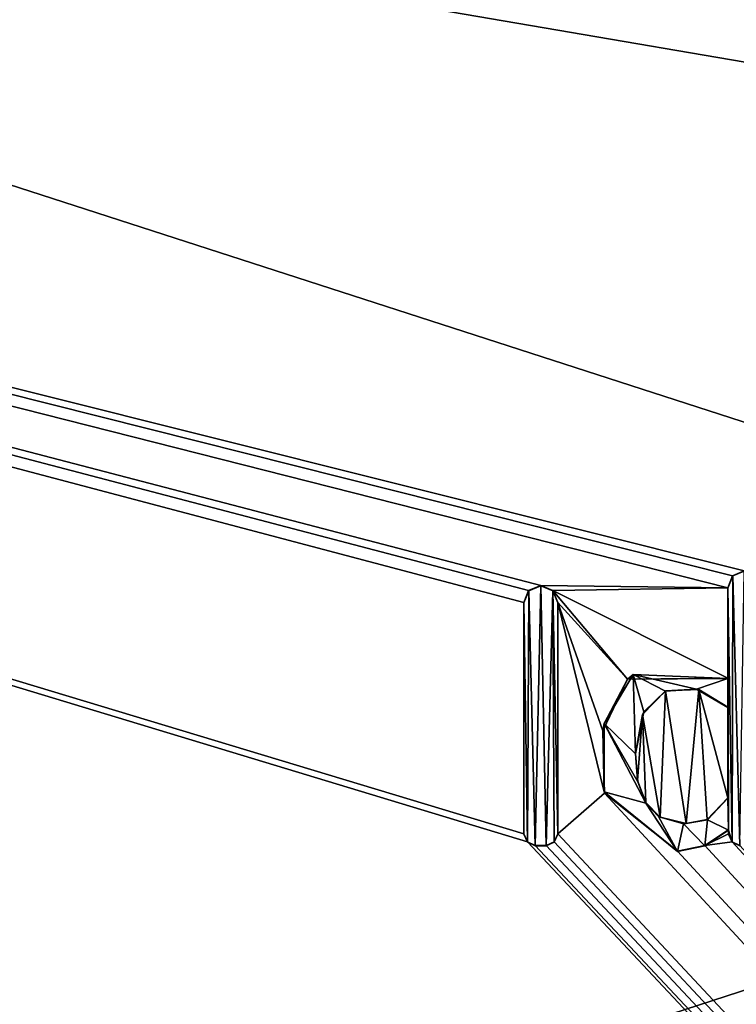
# Model space of a CAD drawing. Units: millimetres. Extents: x -800 to 800, y -800 to 10.
# Drawn here: x -18 to -10, y -50 to -39 of the extents above; entities that cross this region are included whole.
import ezdxf

# ---------------------------------------------------------------- set-up
doc = ezdxf.new("R2010")
doc.units = ezdxf.units.MM
doc.header["$LTSCALE"] = 52.148148
for name, color, linetype in [('120', 7, 'CONTINUOUS'), ('124', 7, 'CONTINUOUS'), ('126', 7, 'CONTINUOUS'), ('127', 7, 'CONTINUOUS'), ('128', 7, 'CONTINUOUS'), ('129', 7, 'CONTINUOUS'), ('130', 7, 'CONTINUOUS'), ('131', 7, 'CONTINUOUS'), ('132', 7, 'CONTINUOUS'), ('133', 7, 'CONTINUOUS'), ('134', 7, 'CONTINUOUS'), ('135', 7, 'CONTINUOUS'), ('139', 7, 'CONTINUOUS'), ('140', 7, 'CONTINUOUS'), ('141', 7, 'CONTINUOUS'), ('142', 7, 'CONTINUOUS'), ('143', 7, 'CONTINUOUS'), ('144', 7, 'CONTINUOUS'), ('297', 7, 'CONTINUOUS'), ('44', 7, 'CONTINUOUS'), ('63', 7, 'CONTINUOUS')]:
    doc.layers.add(name, color=color, linetype=linetype)

msp = doc.modelspace()

# ---------------------------------------------------------------- linework, layer by layer
at = {"layer": '120', "color": 7, "linetype": 'Continuous', "true_color": 0xebebeb}
for points in [[(-79.5, -28.016, 34.582), (-85.504, -30.509, 34.486), (86, -152.939, 29.783), (-79.5, -28.016, 34.582)], [(-79.5, -28.016, 34.582), (86, -152.939, 29.783), (-11.959, -48.491, 33.795), (-79.5, -28.016, 34.582)], [(-12, -45.873, 33.896), (-79.5, -28.016, 34.582), (-12, -48.406, 33.798), (-12, -45.873, 33.896)], [(-79.5, -28.016, 34.582), (-12, -45.873, 33.896), (-11.947, -45.743, 33.901), (-79.5, -28.016, 34.582)], [(-12, -48.406, 33.798), (-79.5, -28.016, 34.582), (-11.959, -48.491, 33.795), (-12, -48.406, 33.798)], [(-11.814, -45.687, 33.903), (-79.5, -28.016, 34.582), (-11.947, -45.743, 33.901), (-11.814, -45.687, 33.903)], [(-79.5, -28.016, 34.582), (-11.814, -45.687, 33.903), (-9.768, -45.712, 33.902), (-79.5, -28.016, 34.582)], [(-9.588, -45.526, 33.909), (-79.5, -28.016, 34.582), (-9.716, -45.582, 33.907), (-9.588, -45.526, 33.909)], [(-79.5, -28.016, 34.582), (-9.588, -45.526, 33.909), (-5.648, -40.633, 34.097), (-79.5, -28.016, 34.582)], [(-9.716, -45.582, 33.907), (-79.5, -28.016, 34.582), (-9.768, -45.712, 33.902), (-9.716, -45.582, 33.907)], [(-5.432, -38.359, 34.184), (-79.5, -28.016, 34.582), (-5.648, -40.633, 34.097), (-5.432, -38.359, 34.184)], [(-85.504, -30.509, 34.486), (-87, -152.939, 29.783), (86, -152.939, 29.783), (-85.504, -30.509, 34.486)], [(-11.814, -45.687, 33.903), (-11.68, -45.743, 33.901), (-9.768, -45.712, 33.902), (-11.814, -45.687, 33.903)], [(-9.768, -45.712, 33.902), (-11.68, -45.743, 33.901), (-9.768, -46.703, 33.864), (-9.768, -45.712, 33.902)], [(-11.68, -45.743, 33.901), (-11.627, -45.873, 33.896), (-10.865, -46.713, 33.863), (-11.68, -45.743, 33.901)], [(-9.768, -46.703, 33.864), (-11.68, -45.743, 33.901), (-10.865, -46.713, 33.863), (-9.768, -46.703, 33.864)], [(-11.627, -45.873, 33.896), (-11.627, -48.406, 33.798), (-11.114, -47.958, 33.816), (-11.627, -45.873, 33.896)], [(-10.865, -46.713, 33.863), (-11.627, -45.873, 33.896), (-11.135, -47.277, 33.842), (-10.865, -46.713, 33.863)], [(-11.135, -47.277, 33.842), (-11.627, -45.873, 33.896), (-11.114, -47.958, 33.816), (-11.135, -47.277, 33.842)], [(-10.701, -47.098, 33.849), (-10.506, -48.224, 33.805), (-10.447, -46.84, 33.859), (-10.701, -47.098, 33.849)], [(-10.506, -48.224, 33.805), (-10.223, -48.29, 33.803), (-10.447, -46.84, 33.859), (-10.506, -48.224, 33.805)], [(-10.447, -46.84, 33.859), (-10.223, -48.29, 33.803), (-10.083, -46.824, 33.859), (-10.447, -46.84, 33.859)], [(-10.223, -48.29, 33.803), (-9.992, -48.247, 33.805), (-10.083, -46.824, 33.859), (-10.223, -48.29, 33.803)], [(-9.768, -48.011, 33.814), (-9.768, -47.02, 33.852), (-10.083, -46.824, 33.859), (-9.768, -48.011, 33.814)], [(-9.992, -48.247, 33.805), (-9.768, -48.011, 33.814), (-10.083, -46.824, 33.859), (-9.992, -48.247, 33.805)], [(-10.776, -47.524, 33.832), (-10.753, -47.822, 33.821), (-10.701, -47.098, 33.849), (-10.776, -47.524, 33.832)], [(-10.753, -47.822, 33.821), (-10.665, -48.063, 33.812), (-10.701, -47.098, 33.849), (-10.753, -47.822, 33.821)], [(-10.665, -48.063, 33.812), (-10.506, -48.224, 33.805), (-10.701, -47.098, 33.849), (-10.665, -48.063, 33.812)], [(-11.627, -48.406, 33.798), (86, -152.939, 29.783), (-11.114, -47.958, 33.816), (-11.627, -48.406, 33.798)], [(-11.114, -47.958, 33.816), (86, -152.939, 29.783), (-10.318, -48.595, 33.791), (-11.114, -47.958, 33.816)], [(-9.759, -48.406, 33.798), (-9.759, -48.362, 33.8), (-10.018, -48.532, 33.794), (-9.759, -48.406, 33.798)], [(-11.668, -48.491, 33.795), (86, -152.939, 29.783), (-11.627, -48.406, 33.798), (-11.668, -48.491, 33.795)], [(-9.719, -48.491, 33.795), (-9.759, -48.406, 33.798), (-10.018, -48.532, 33.794), (-9.719, -48.491, 33.795)], [(-11.959, -48.491, 33.795), (86, -152.939, 29.783), (-11.874, -48.531, 33.794), (-11.959, -48.491, 33.795)], [(-11.874, -48.531, 33.794), (86, -152.939, 29.783), (-11.753, -48.531, 33.794), (-11.874, -48.531, 33.794)], [(-11.753, -48.531, 33.794), (86, -152.939, 29.783), (-11.668, -48.491, 33.795), (-11.753, -48.531, 33.794)], [(-10.318, -48.595, 33.791), (86, -152.939, 29.783), (-10.018, -48.532, 33.794), (-10.318, -48.595, 33.791)], [(86, -152.939, 29.783), (-9.719, -48.491, 33.795), (-10.018, -48.532, 33.794), (86, -152.939, 29.783)], [(-9.719, -48.491, 33.795), (86, -152.939, 29.783), (-9.634, -48.531, 33.794), (-9.719, -48.491, 33.795)]]:
    msp.add_3dface(points, dxfattribs=at)
at = {"layer": '124', "color": 7, "linetype": 'Continuous', "true_color": 0xebebeb}
for points in [[(-79.5, -26.702, 17.994), (78.5, -26.702, 17.994), (-80.5, -154.871, 24.711), (-79.5, -26.702, 17.994)], [(-80.5, -154.871, 24.711), (78.5, -26.702, 17.994), (81.062, -154.871, 24.711), (-80.5, -154.871, 24.711)]]:
    msp.add_3dface(points, dxfattribs=at)
at = {"layer": '126', "color": 5, "linetype": 'Continuous', "true_color": 0x0303ff}
for points in [[(-9.588, -45.53, 34.009), (-9.713, -45.583, 34.007), (-9.634, -48.535, 33.894), (-9.588, -45.53, 34.009)], [(-9.713, -45.583, 34.007), (-9.768, -45.716, 34.002), (-9.718, -48.495, 33.895), (-9.713, -45.583, 34.007)], [(-9.634, -48.535, 33.894), (-9.713, -45.583, 34.007), (-9.718, -48.495, 33.895), (-9.634, -48.535, 33.894)], [(-11.945, -45.745, 34.001), (-12, -45.877, 33.996), (-11.959, -48.495, 33.895), (-11.945, -45.745, 34.001)], [(-11.874, -48.535, 33.894), (-11.945, -45.745, 34.001), (-11.959, -48.495, 33.895), (-11.874, -48.535, 33.894)], [(-11.814, -45.691, 34.003), (-11.945, -45.745, 34.001), (-11.874, -48.535, 33.894), (-11.814, -45.691, 34.003)], [(-11.753, -48.535, 33.894), (-11.814, -45.691, 34.003), (-11.874, -48.535, 33.894), (-11.753, -48.535, 33.894)], [(-11.682, -45.745, 34.001), (-11.814, -45.691, 34.003), (-11.753, -48.535, 33.894), (-11.682, -45.745, 34.001)], [(-11.668, -48.495, 33.895), (-11.682, -45.745, 34.001), (-11.753, -48.535, 33.894), (-11.668, -48.495, 33.895)], [(-11.627, -45.877, 33.996), (-11.682, -45.745, 34.001), (-11.627, -48.41, 33.898), (-11.627, -45.877, 33.996)], [(-11.627, -48.41, 33.898), (-11.682, -45.745, 34.001), (-11.668, -48.495, 33.895), (-11.627, -48.41, 33.898)], [(-9.768, -45.716, 34.002), (-9.768, -46.707, 33.964), (-9.759, -48.366, 33.9), (-9.768, -45.716, 34.002)], [(-9.718, -48.495, 33.895), (-9.768, -45.716, 34.002), (-9.759, -48.366, 33.9), (-9.718, -48.495, 33.895)], [(-11.959, -48.495, 33.895), (-12, -45.877, 33.996), (-12, -48.41, 33.898), (-11.959, -48.495, 33.895)], [(-10.803, -46.663, 33.965), (-11.118, -47.197, 33.945), (-10.776, -47.528, 33.932), (-10.803, -46.663, 33.965)], [(-9.768, -46.707, 33.964), (-10.803, -46.663, 33.965), (-10.108, -46.823, 33.959), (-9.768, -46.707, 33.964)], [(-10.803, -46.663, 33.965), (-10.776, -47.528, 33.932), (-10.685, -47.069, 33.95), (-10.803, -46.663, 33.965)], [(-10.108, -46.823, 33.959), (-10.803, -46.663, 33.965), (-10.45, -46.844, 33.959), (-10.108, -46.823, 33.959)], [(-10.45, -46.844, 33.959), (-10.803, -46.663, 33.965), (-10.685, -47.069, 33.95), (-10.45, -46.844, 33.959)], [(-9.768, -47.024, 33.952), (-9.768, -46.707, 33.964), (-10.108, -46.823, 33.959), (-9.768, -47.024, 33.952)], [(-9.759, -48.366, 33.9), (-9.768, -46.707, 33.964), (-9.768, -47.024, 33.952), (-9.759, -48.366, 33.9)], [(-9.768, -48.015, 33.914), (-9.759, -48.366, 33.9), (-9.768, -47.024, 33.952), (-9.768, -48.015, 33.914)], [(-11.118, -47.197, 33.945), (-11.119, -47.944, 33.916), (-10.664, -48.068, 33.911), (-11.118, -47.197, 33.945)], [(-10.776, -47.528, 33.932), (-11.118, -47.197, 33.945), (-10.751, -47.837, 33.92), (-10.776, -47.528, 33.932)], [(-10.751, -47.837, 33.92), (-11.118, -47.197, 33.945), (-10.664, -48.068, 33.911), (-10.751, -47.837, 33.92)], [(-11.119, -47.944, 33.916), (-10.318, -48.599, 33.891), (-10.664, -48.068, 33.911), (-11.119, -47.944, 33.916)], [(-9.99, -48.25, 33.904), (-9.759, -48.366, 33.9), (-9.768, -48.015, 33.914), (-9.99, -48.25, 33.904)], [(-10.664, -48.068, 33.911), (-10.318, -48.599, 33.891), (-10.526, -48.215, 33.906), (-10.664, -48.068, 33.911)], [(-10.526, -48.215, 33.906), (-10.318, -48.599, 33.891), (-10.25, -48.294, 33.903), (-10.526, -48.215, 33.906)], [(-10.25, -48.294, 33.903), (-10.018, -48.537, 33.893), (-9.99, -48.25, 33.904), (-10.25, -48.294, 33.903)], [(-10.018, -48.537, 33.893), (-9.759, -48.366, 33.9), (-9.99, -48.25, 33.904), (-10.018, -48.537, 33.893)], [(-10.318, -48.599, 33.891), (-10.018, -48.537, 33.893), (-10.25, -48.294, 33.903), (-10.318, -48.599, 33.891)], [(-9.759, -48.41, 33.898), (-9.718, -48.495, 33.895), (-9.759, -48.366, 33.9), (-9.759, -48.41, 33.898)]]:
    msp.add_3dface(points, dxfattribs=at)
at = {"layer": '127', "color": 5, "linetype": 'Continuous', "true_color": 0x0303ff}
for points in [[(-12, -45.873, 33.896), (-12, -48.406, 33.798), (-12, -45.877, 33.996), (-12, -45.873, 33.896)], [(-12, -45.877, 33.996), (-12, -48.406, 33.798), (-12, -48.41, 33.898), (-12, -45.877, 33.996)]]:
    msp.add_3dface(points, dxfattribs=at)
at = {"layer": '128', "color": 5, "linetype": 'Continuous', "true_color": 0x0303ff}
for points in [[(-12, -48.406, 33.798), (-11.959, -48.491, 33.795), (-12, -48.41, 33.898), (-12, -48.406, 33.798)], [(-11.959, -48.491, 33.795), (-11.959, -48.495, 33.895), (-12, -48.41, 33.898), (-11.959, -48.491, 33.795)], [(-11.959, -48.491, 33.795), (-11.874, -48.531, 33.794), (-11.959, -48.495, 33.895), (-11.959, -48.491, 33.795)], [(-11.874, -48.531, 33.794), (-11.874, -48.535, 33.894), (-11.959, -48.495, 33.895), (-11.874, -48.531, 33.794)]]:
    msp.add_3dface(points, dxfattribs=at)
at = {"layer": '129', "color": 5, "linetype": 'Continuous', "true_color": 0x0303ff}
for points in [[(-11.874, -48.531, 33.794), (-11.753, -48.531, 33.794), (-11.874, -48.535, 33.894), (-11.874, -48.531, 33.794)], [(-11.753, -48.531, 33.794), (-11.753, -48.535, 33.894), (-11.874, -48.535, 33.894), (-11.753, -48.531, 33.794)]]:
    msp.add_3dface(points, dxfattribs=at)
at = {"layer": '130', "color": 5, "linetype": 'Continuous', "true_color": 0x0303ff}
for points in [[(-11.668, -48.491, 33.795), (-11.627, -48.406, 33.798), (-11.668, -48.495, 33.895), (-11.668, -48.491, 33.795)], [(-11.627, -48.406, 33.798), (-11.627, -48.41, 33.898), (-11.668, -48.495, 33.895), (-11.627, -48.406, 33.798)], [(-11.753, -48.531, 33.794), (-11.668, -48.491, 33.795), (-11.753, -48.535, 33.894), (-11.753, -48.531, 33.794)], [(-11.668, -48.491, 33.795), (-11.668, -48.495, 33.895), (-11.753, -48.535, 33.894), (-11.668, -48.491, 33.795)]]:
    msp.add_3dface(points, dxfattribs=at)
at = {"layer": '131', "color": 5, "linetype": 'Continuous', "true_color": 0x0303ff}
for points in [[(-11.627, -48.406, 33.798), (-11.627, -45.873, 33.896), (-11.627, -48.41, 33.898), (-11.627, -48.406, 33.798)], [(-11.627, -45.873, 33.896), (-11.627, -45.877, 33.996), (-11.627, -48.41, 33.898), (-11.627, -45.873, 33.896)]]:
    msp.add_3dface(points, dxfattribs=at)
at = {"layer": '132', "color": 5, "linetype": 'Continuous', "true_color": 0x0303ff}
for points in [[(-11.947, -45.743, 33.901), (-12, -45.873, 33.896), (-11.945, -45.745, 34.001), (-11.947, -45.743, 33.901)], [(-12, -45.873, 33.896), (-12, -45.877, 33.996), (-11.945, -45.745, 34.001), (-12, -45.873, 33.896)], [(-11.814, -45.687, 33.903), (-11.947, -45.743, 33.901), (-11.814, -45.691, 34.003), (-11.814, -45.687, 33.903)], [(-11.947, -45.743, 33.901), (-11.945, -45.745, 34.001), (-11.814, -45.691, 34.003), (-11.947, -45.743, 33.901)], [(-11.68, -45.743, 33.901), (-11.814, -45.687, 33.903), (-11.682, -45.745, 34.001), (-11.68, -45.743, 33.901)], [(-11.814, -45.687, 33.903), (-11.814, -45.691, 34.003), (-11.682, -45.745, 34.001), (-11.814, -45.687, 33.903)], [(-11.68, -45.743, 33.901), (-11.682, -45.745, 34.001), (-11.627, -45.877, 33.996), (-11.68, -45.743, 33.901)], [(-11.627, -45.873, 33.896), (-11.68, -45.743, 33.901), (-11.627, -45.877, 33.996), (-11.627, -45.873, 33.896)]]:
    msp.add_3dface(points, dxfattribs=at)
at = {"layer": '133', "color": 5, "linetype": 'Continuous', "true_color": 0x0303ff}
for points in [[(-10.018, -48.532, 33.794), (-9.759, -48.362, 33.8), (-10.018, -48.537, 33.893), (-10.018, -48.532, 33.794)], [(-9.759, -48.362, 33.8), (-9.759, -48.366, 33.9), (-10.018, -48.537, 33.893), (-9.759, -48.362, 33.8)], [(-10.318, -48.595, 33.791), (-10.018, -48.532, 33.794), (-10.318, -48.599, 33.891), (-10.318, -48.595, 33.791)], [(-10.318, -48.599, 33.891), (-10.018, -48.532, 33.794), (-10.018, -48.537, 33.893), (-10.318, -48.599, 33.891)]]:
    msp.add_3dface(points, dxfattribs=at)
at = {"layer": '134', "color": 5, "linetype": 'Continuous', "true_color": 0x0303ff}
for points in [[(-9.759, -48.362, 33.8), (-9.759, -48.406, 33.798), (-9.759, -48.41, 33.898), (-9.759, -48.362, 33.8)], [(-9.759, -48.362, 33.8), (-9.759, -48.41, 33.898), (-9.759, -48.366, 33.9), (-9.759, -48.362, 33.8)]]:
    msp.add_3dface(points, dxfattribs=at)
at = {"layer": '135', "color": 5, "linetype": 'Continuous', "true_color": 0x0303ff}
for points in [[(-9.759, -48.406, 33.798), (-9.719, -48.491, 33.795), (-9.759, -48.41, 33.898), (-9.759, -48.406, 33.798)], [(-9.719, -48.491, 33.795), (-9.718, -48.495, 33.895), (-9.759, -48.41, 33.898), (-9.719, -48.491, 33.795)], [(-9.719, -48.491, 33.795), (-9.634, -48.531, 33.794), (-9.718, -48.495, 33.895), (-9.719, -48.491, 33.795)], [(-9.634, -48.531, 33.794), (-9.634, -48.535, 33.894), (-9.718, -48.495, 33.895), (-9.634, -48.531, 33.794)]]:
    msp.add_3dface(points, dxfattribs=at)
at = {"layer": '139', "color": 5, "linetype": 'Continuous', "true_color": 0x0303ff}
for points in [[(-9.588, -45.526, 33.909), (-9.716, -45.582, 33.907), (-9.588, -45.53, 34.009), (-9.588, -45.526, 33.909)], [(-9.716, -45.582, 33.907), (-9.713, -45.583, 34.007), (-9.588, -45.53, 34.009), (-9.716, -45.582, 33.907)], [(-9.716, -45.582, 33.907), (-9.768, -45.712, 33.902), (-9.713, -45.583, 34.007), (-9.716, -45.582, 33.907)], [(-9.768, -45.712, 33.902), (-9.768, -45.716, 34.002), (-9.713, -45.583, 34.007), (-9.768, -45.712, 33.902)]]:
    msp.add_3dface(points, dxfattribs=at)
at = {"layer": '140', "color": 5, "linetype": 'Continuous', "true_color": 0x0303ff}
for points in [[(-9.768, -45.712, 33.902), (-9.768, -46.703, 33.864), (-9.768, -45.716, 34.002), (-9.768, -45.712, 33.902)], [(-9.768, -46.703, 33.864), (-9.768, -46.707, 33.964), (-9.768, -45.716, 34.002), (-9.768, -46.703, 33.864)]]:
    msp.add_3dface(points, dxfattribs=at)
at = {"layer": '141', "color": 5, "linetype": 'Continuous', "true_color": 0x0303ff}
for points in [[(-10.865, -46.713, 33.863), (-11.135, -47.277, 33.842), (-11.118, -47.197, 33.945), (-10.865, -46.713, 33.863)], [(-10.865, -46.713, 33.863), (-11.118, -47.197, 33.945), (-10.803, -46.663, 33.965), (-10.865, -46.713, 33.863)], [(-10.865, -46.713, 33.863), (-10.803, -46.663, 33.965), (-9.768, -46.707, 33.964), (-10.865, -46.713, 33.863)], [(-9.768, -46.703, 33.864), (-10.865, -46.713, 33.863), (-9.768, -46.707, 33.964), (-9.768, -46.703, 33.864)], [(-11.135, -47.277, 33.842), (-11.119, -47.944, 33.916), (-11.118, -47.197, 33.945), (-11.135, -47.277, 33.842)], [(-11.135, -47.277, 33.842), (-11.114, -47.958, 33.816), (-11.119, -47.944, 33.916), (-11.135, -47.277, 33.842)], [(-11.114, -47.958, 33.816), (-10.318, -48.595, 33.791), (-11.119, -47.944, 33.916), (-11.114, -47.958, 33.816)], [(-10.318, -48.595, 33.791), (-10.318, -48.599, 33.891), (-11.119, -47.944, 33.916), (-10.318, -48.595, 33.791)]]:
    msp.add_3dface(points, dxfattribs=at)
at = {"layer": '142', "color": 5, "linetype": 'Continuous', "true_color": 0x0303ff}
for points in [[(-10.701, -47.098, 33.849), (-10.447, -46.84, 33.859), (-10.685, -47.069, 33.95), (-10.701, -47.098, 33.849)], [(-10.447, -46.84, 33.859), (-10.45, -46.844, 33.959), (-10.685, -47.069, 33.95), (-10.447, -46.84, 33.859)], [(-10.447, -46.84, 33.859), (-10.108, -46.823, 33.959), (-10.45, -46.844, 33.959), (-10.447, -46.84, 33.859)], [(-10.447, -46.84, 33.859), (-10.083, -46.824, 33.859), (-10.108, -46.823, 33.959), (-10.447, -46.84, 33.859)], [(-10.083, -46.824, 33.859), (-9.768, -47.02, 33.852), (-10.108, -46.823, 33.959), (-10.083, -46.824, 33.859)], [(-9.768, -47.02, 33.852), (-9.768, -47.024, 33.952), (-10.108, -46.823, 33.959), (-9.768, -47.02, 33.852)], [(-10.776, -47.528, 33.932), (-10.701, -47.098, 33.849), (-10.685, -47.069, 33.95), (-10.776, -47.528, 33.932)], [(-10.776, -47.524, 33.832), (-10.701, -47.098, 33.849), (-10.776, -47.528, 33.932), (-10.776, -47.524, 33.832)]]:
    msp.add_3dface(points, dxfattribs=at)
at = {"layer": '143', "color": 5, "linetype": 'Continuous', "true_color": 0x0303ff}
for points in [[(-9.768, -47.02, 33.852), (-9.768, -48.011, 33.814), (-9.768, -47.024, 33.952), (-9.768, -47.02, 33.852)], [(-9.768, -48.011, 33.814), (-9.768, -48.015, 33.914), (-9.768, -47.024, 33.952), (-9.768, -48.011, 33.814)]]:
    msp.add_3dface(points, dxfattribs=at)
at = {"layer": '144', "color": 5, "linetype": 'Continuous', "true_color": 0x0303ff}
for points in [[(-10.753, -47.822, 33.821), (-10.776, -47.524, 33.832), (-10.751, -47.837, 33.92), (-10.753, -47.822, 33.821)], [(-10.776, -47.524, 33.832), (-10.776, -47.528, 33.932), (-10.751, -47.837, 33.92), (-10.776, -47.524, 33.832)], [(-10.665, -48.063, 33.812), (-10.753, -47.822, 33.821), (-10.751, -47.837, 33.92), (-10.665, -48.063, 33.812)], [(-10.665, -48.063, 33.812), (-10.751, -47.837, 33.92), (-10.664, -48.068, 33.911), (-10.665, -48.063, 33.812)], [(-9.768, -48.011, 33.814), (-9.992, -48.247, 33.805), (-9.768, -48.015, 33.914), (-9.768, -48.011, 33.814)], [(-9.992, -48.247, 33.805), (-9.99, -48.25, 33.904), (-9.768, -48.015, 33.914), (-9.992, -48.247, 33.805)], [(-10.506, -48.224, 33.805), (-10.665, -48.063, 33.812), (-10.526, -48.215, 33.906), (-10.506, -48.224, 33.805)], [(-10.665, -48.063, 33.812), (-10.664, -48.068, 33.911), (-10.526, -48.215, 33.906), (-10.665, -48.063, 33.812)], [(-10.506, -48.224, 33.805), (-10.526, -48.215, 33.906), (-10.25, -48.294, 33.903), (-10.506, -48.224, 33.805)], [(-10.223, -48.29, 33.803), (-10.506, -48.224, 33.805), (-10.25, -48.294, 33.903), (-10.223, -48.29, 33.803)], [(-10.223, -48.29, 33.803), (-10.25, -48.294, 33.903), (-9.99, -48.25, 33.904), (-10.223, -48.29, 33.803)], [(-9.992, -48.247, 33.805), (-10.223, -48.29, 33.803), (-9.99, -48.25, 33.904), (-9.992, -48.247, 33.805)]]:
    msp.add_3dface(points, dxfattribs=at)
at = {"layer": '297', "linetype": 'Continuous'}
msp.add_3dface([(0, -137, 2), (0, -47, 2), (-26.451, -55.595, 2), (0, -137, 2)], dxfattribs=at)
at = {"layer": '44', "color": 9, "linetype": 'Continuous'}
for points in [[(-798.003, -800), (-798.003, 0), (0, 0), (-798.003, -800)], [(0, -800), (-798.003, -800), (0, 0), (0, -800)]]:
    msp.add_3dface(points, dxfattribs=at)
at = {"layer": '63', "color": 9, "linetype": 'Continuous'}
for points in [[(0, -31.529, 10.953), (-26.895, -38.304, 10.711), (0, -47, 2), (0, -31.529, 10.953)], [(0, -47, 2), (-26.895, -38.304, 10.711), (-26.451, -55.595, 2), (0, -47, 2)]]:
    msp.add_3dface(points, dxfattribs=at)

doc.saveas('drawing.dxf')
